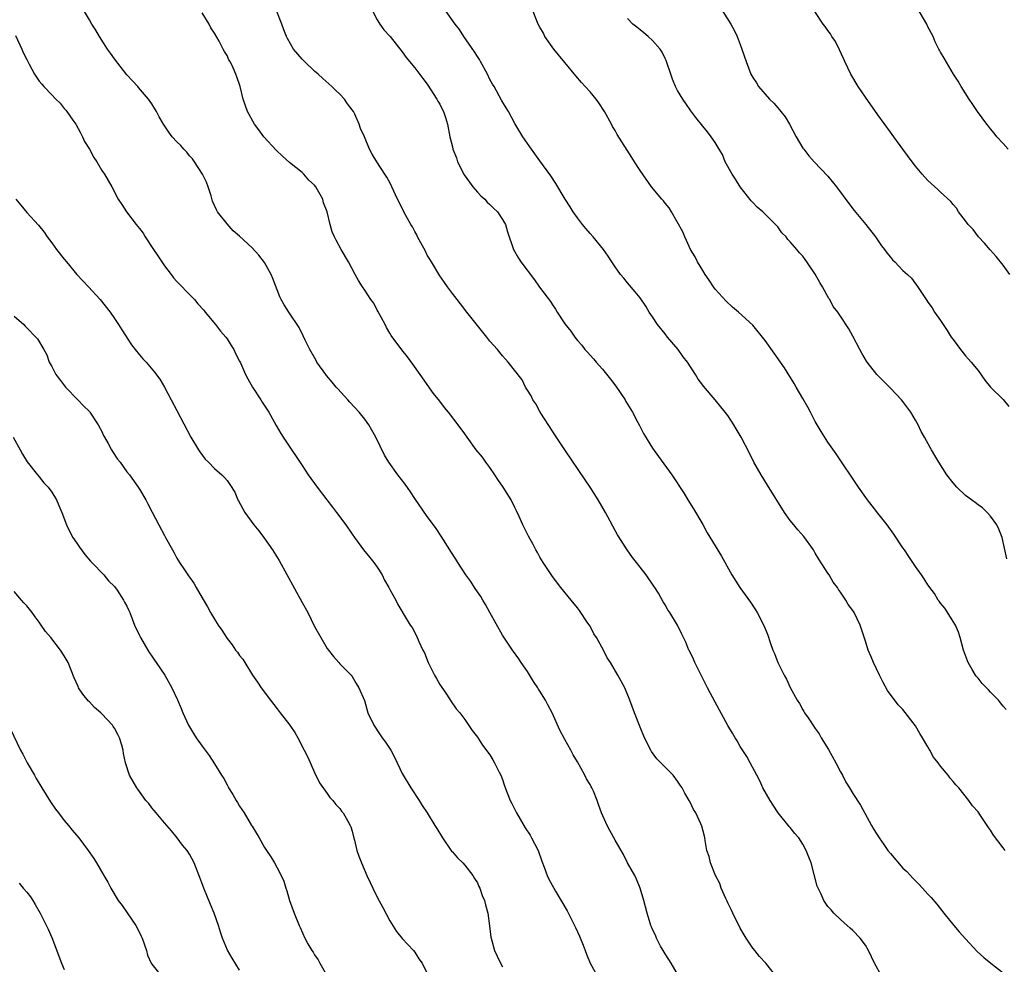
# Model space of a CAD drawing. Units: inches. Extents: x 2589000 to 2592000, y 1491000 to 1494000.
# Drawn here: x 2591308 to 2591465, y 1491595 to 1491746 of the extents above; entities that cross this region are included whole.
import ezdxf

# ---------------------------------------------------------------- set-up
doc = ezdxf.new("R2010")
doc.units = ezdxf.units.IN
doc.header["$MEASUREMENT"] = 0
doc.layers.add('LD25891491_10ft', color=93, linetype='Continuous')

msp = doc.modelspace()

# ---------------------------------------------------------------- linework, layer by layer
at = {"layer": 'LD25891491_10ft'}
for points, elevation in [([(2591413.15, 1491593), (2591411.94, 1491595), (2591411.61, 1491595.61), (2591411, 1491596.5), (2591410.68, 1491597), (2591410.27, 1491597.73), (2591409.6, 1491599), (2591409.46, 1491599.46), (2591409, 1491600.38), (2591408.82, 1491600.82), (2591408.73, 1491601), (2591408.6, 1491601.4), (2591408.11, 1491603), (2591407.59, 1491605), (2591407, 1491607), (2591406.43, 1491608.43), (2591406.16, 1491609), (2591405, 1491611.01), (2591404.33, 1491612.33), (2591403, 1491614.64), (2591402.18, 1491616.18), (2591401.72, 1491617), (2591400.86, 1491619), (2591400.34, 1491620.34), (2591400.13, 1491621), (2591399.53, 1491622.47), (2591399.29, 1491623), (2591399.18, 1491623.18), (2591399, 1491623.55), (2591398.44, 1491624.44), (2591398.18, 1491625), (2591397, 1491627.17), (2591396.3, 1491628.3), (2591395.91, 1491629), (2591395, 1491630.74), (2591394.19, 1491632.19), (2591392.97, 1491635), (2591392.25, 1491636.25), (2591391.91, 1491637), (2591391, 1491638.46), (2591390.78, 1491638.78), (2591390.66, 1491639), (2591389.99, 1491639.99), (2591389, 1491641.57), (2591387.99, 1491643), (2591387.61, 1491643.61), (2591386.59, 1491645), (2591385, 1491647.38), (2591383, 1491650.99), (2591382.31, 1491652.31), (2591381.86, 1491653), (2591381.55, 1491653.55), (2591381, 1491654.29), (2591380.53, 1491655), (2591379.96, 1491655.96), (2591379.17, 1491657), (2591377.87, 1491659), (2591377.54, 1491659.54), (2591376.76, 1491660.76), (2591376.59, 1491661), (2591375.21, 1491663.21), (2591374.41, 1491664.41), (2591373.99, 1491665), (2591373, 1491666.33), (2591371, 1491669.21), (2591370.3, 1491670.3), (2591369.48, 1491671.48), (2591368.29, 1491673), (2591366.83, 1491675), (2591366.16, 1491676.16), (2591364.79, 1491679), (2591364.15, 1491680.15), (2591363.66, 1491681), (2591363, 1491681.91), (2591362.13, 1491683), (2591360.61, 1491684.61), (2591360.28, 1491685), (2591358.71, 1491686.71), (2591358.45, 1491687), (2591357.8, 1491687.8), (2591356.87, 1491688.87), (2591356.77, 1491689), (2591355.36, 1491691), (2591355.24, 1491691.24), (2591354.23, 1491693), (2591353.49, 1491694.51), (2591353.18, 1491695.18), (2591352.5, 1491696.5), (2591350.85, 1491699), (2591350.12, 1491700.12), (2591349.66, 1491701), (2591349.43, 1491701.43), (2591348.34, 1491704.34), (2591348.06, 1491705), (2591347, 1491706.89), (2591346.07, 1491708.07), (2591345, 1491709.26), (2591343, 1491711.13), (2591341.98, 1491711.98), (2591341, 1491713.07), (2591339.48, 1491715), (2591339.3, 1491715.3), (2591338.68, 1491716.68), (2591338.44, 1491717.56), (2591338, 1491719), (2591337.73, 1491719.73), (2591337.1, 1491721), (2591335.78, 1491723), (2591335.46, 1491723.46), (2591335, 1491723.95), (2591334.55, 1491724.55), (2591334.09, 1491725), (2591333.6, 1491725.6), (2591333, 1491726.18), (2591332.24, 1491727), (2591331.7, 1491727.7), (2591330.83, 1491729), (2591330.16, 1491730.16), (2591329.75, 1491731), (2591329, 1491732.23), (2591328.47, 1491733), (2591326.85, 1491734.85), (2591326.74, 1491735), (2591325.9, 1491735.9), (2591325, 1491736.9), (2591323, 1491739.44), (2591322.36, 1491740.36), (2591321.88, 1491741), (2591320.6, 1491743), (2591320.04, 1491744.04), (2591319.41, 1491745), (2591319, 1491745.67), (2591318.23, 1491747)], 10840), ([(2591428.67, 1491593), (2591427.07, 1491595), (2591426.07, 1491596.07), (2591425.31, 1491597), (2591425, 1491597.4), (2591423.95, 1491599), (2591423, 1491600.61), (2591421.8, 1491603), (2591421.57, 1491603.57), (2591421, 1491604.64), (2591420.89, 1491604.89), (2591420.68, 1491605.32), (2591419.98, 1491607), (2591419.72, 1491607.72), (2591419.05, 1491609), (2591418.23, 1491611), (2591418.04, 1491612.04), (2591417.69, 1491613), (2591417.42, 1491614.58), (2591417.37, 1491615), (2591417.28, 1491615.28), (2591416.88, 1491616.88), (2591416.72, 1491617.28), (2591415.89, 1491619), (2591415.52, 1491619.52), (2591415, 1491620.71), (2591414.9, 1491620.9), (2591414.86, 1491621), (2591414.14, 1491622.14), (2591413.74, 1491623), (2591413.43, 1491623.43), (2591413, 1491624.09), (2591412.27, 1491625), (2591411, 1491626.32), (2591410.3, 1491627), (2591409.66, 1491627.66), (2591408.82, 1491628.82), (2591408.71, 1491629), (2591407.71, 1491631), (2591407, 1491632.68), (2591406.1, 1491635), (2591405.37, 1491637), (2591404.54, 1491639), (2591403.43, 1491641), (2591402.26, 1491643), (2591401.75, 1491643.75), (2591401.18, 1491645), (2591400.04, 1491647), (2591399.62, 1491647.62), (2591399, 1491648.82), (2591398.67, 1491649.33), (2591397.33, 1491651.33), (2591397, 1491651.77), (2591396, 1491653), (2591394.35, 1491655), (2591393, 1491656.77), (2591391.52, 1491659), (2591391, 1491659.86), (2591390.59, 1491660.59), (2591390.33, 1491661), (2591389.89, 1491661.89), (2591389.18, 1491663.18), (2591388.25, 1491665), (2591387.66, 1491666.34), (2591387.23, 1491667.23), (2591387, 1491667.77), (2591386.4, 1491669), (2591385.12, 1491671), (2591384.25, 1491672.25), (2591383.8, 1491673), (2591383, 1491674.17), (2591382.37, 1491675), (2591381.8, 1491675.8), (2591380.83, 1491677), (2591379.36, 1491679), (2591379, 1491679.52), (2591377.91, 1491681), (2591376.37, 1491683), (2591375.75, 1491683.75), (2591375, 1491684.75), (2591374.01, 1491686.01), (2591371.84, 1491689), (2591370.68, 1491690.68), (2591369.83, 1491691.83), (2591368.94, 1491692.94), (2591367.24, 1491695.24), (2591367, 1491695.61), (2591366.5, 1491696.5), (2591366.26, 1491697), (2591365.12, 1491699.12), (2591365, 1491699.31), (2591364.43, 1491700.43), (2591363.99, 1491701), (2591363, 1491702.49), (2591362.63, 1491703), (2591362.03, 1491704.03), (2591361.45, 1491705), (2591360.41, 1491707), (2591359.26, 1491709), (2591358.45, 1491710.45), (2591358.17, 1491711), (2591357.81, 1491711.81), (2591357.46, 1491713), (2591357, 1491715), (2591356.43, 1491716.43), (2591356.29, 1491717), (2591355.47, 1491718.53), (2591355.2, 1491719), (2591355, 1491719.26), (2591354.07, 1491720.07), (2591353.29, 1491721), (2591353, 1491721.26), (2591351, 1491722.89), (2591349.88, 1491723.88), (2591348.87, 1491724.87), (2591346.89, 1491727), (2591346.1, 1491728.1), (2591345.37, 1491729), (2591344.28, 1491731), (2591343.94, 1491731.94), (2591343.59, 1491733), (2591343.11, 1491735), (2591342.55, 1491736.55), (2591342.43, 1491737), (2591341.98, 1491738.02), (2591341.48, 1491739), (2591341.3, 1491739.3), (2591341, 1491739.96), (2591340.59, 1491740.59), (2591340.4, 1491741), (2591339.74, 1491742.27), (2591339, 1491743.53), (2591338.4, 1491744.4), (2591338.12, 1491745), (2591337, 1491746.78)], 10830), ([(2591445.56, 1491593), (2591444.46, 1491595), (2591443.52, 1491597), (2591443, 1491597.89), (2591442.15, 1491599), (2591441, 1491600.2), (2591440.59, 1491600.59), (2591440.1, 1491601), (2591439, 1491601.98), (2591437.95, 1491603), (2591437.51, 1491603.51), (2591437, 1491604.05), (2591436.37, 1491605), (2591435.89, 1491606.11), (2591435.31, 1491607.31), (2591434.84, 1491609.16), (2591434.32, 1491611), (2591433.94, 1491611.94), (2591433.55, 1491613), (2591433, 1491614.01), (2591432.34, 1491615), (2591431.72, 1491615.72), (2591431, 1491616.68), (2591430.84, 1491616.84), (2591429.08, 1491619), (2591428.26, 1491620.26), (2591427.77, 1491621), (2591426.63, 1491623), (2591426.14, 1491624.14), (2591425.64, 1491625), (2591424.59, 1491627), (2591424.03, 1491628.03), (2591423, 1491629.62), (2591422.5, 1491630.5), (2591422.18, 1491631), (2591421.75, 1491631.76), (2591421, 1491632.94), (2591419, 1491636.66), (2591417.78, 1491639), (2591417.51, 1491639.51), (2591415.75, 1491643), (2591415.53, 1491643.53), (2591414.88, 1491644.88), (2591414.81, 1491645), (2591414.29, 1491646.29), (2591413.93, 1491647), (2591413.64, 1491647.64), (2591412.99, 1491648.99), (2591411.75, 1491651), (2591411.43, 1491651.43), (2591411, 1491652.24), (2591410.71, 1491652.71), (2591409.92, 1491654.08), (2591409.35, 1491655), (2591409.2, 1491655.2), (2591409, 1491655.53), (2591408.38, 1491656.38), (2591407.96, 1491657), (2591407, 1491658.24), (2591406.44, 1491659), (2591405.8, 1491659.8), (2591404.93, 1491661), (2591403.4, 1491663.4), (2591401.45, 1491667), (2591400.28, 1491669), (2591399.01, 1491671.01), (2591398.22, 1491672.22), (2591394.98, 1491676.98), (2591393.4, 1491679.4), (2591393, 1491679.98), (2591391.16, 1491682.84), (2591391, 1491683.1), (2591390.32, 1491684.31), (2591389.85, 1491685), (2591389.59, 1491685.59), (2591389, 1491686.52), (2591388.71, 1491687), (2591388.16, 1491688.16), (2591385.94, 1491691), (2591385.49, 1491691.49), (2591385, 1491692), (2591384.19, 1491693), (2591383, 1491694.37), (2591382.51, 1491695), (2591381, 1491696.85), (2591379.33, 1491699), (2591378.33, 1491700.33), (2591377.77, 1491701), (2591377, 1491701.98), (2591376.24, 1491703), (2591375.74, 1491703.74), (2591375, 1491704.76), (2591373.67, 1491707), (2591373.43, 1491707.43), (2591373, 1491708.1), (2591372.7, 1491708.7), (2591371.95, 1491710.05), (2591371.46, 1491711), (2591371.31, 1491711.31), (2591371, 1491711.84), (2591370.62, 1491712.62), (2591370.38, 1491713), (2591369.56, 1491714.44), (2591368.25, 1491717), (2591367.34, 1491719), (2591367, 1491719.66), (2591366.52, 1491720.52), (2591366.22, 1491721), (2591364.91, 1491723), (2591364.2, 1491724.2), (2591363.78, 1491725), (2591362.96, 1491727), (2591362.32, 1491728.32), (2591362.12, 1491729), (2591361.4, 1491730.6), (2591361.2, 1491731), (2591361, 1491731.31), (2591360.27, 1491732.27), (2591359.77, 1491733), (2591359, 1491733.79), (2591358.37, 1491734.37), (2591357.77, 1491735), (2591356.29, 1491736.29), (2591355.54, 1491737), (2591355, 1491737.48), (2591353.37, 1491739), (2591353, 1491739.4), (2591351.63, 1491741), (2591350.67, 1491742.67), (2591350.51, 1491743), (2591350.09, 1491744.09), (2591349.78, 1491745), (2591348.97, 1491747)], 10820), ([(2591364.28, 1491747), (2591365, 1491745.65), (2591365.42, 1491745), (2591366.07, 1491744.07), (2591367.07, 1491743), (2591369, 1491740.54), (2591369.64, 1491739.64), (2591371, 1491738.02), (2591372.29, 1491736.29), (2591373, 1491735.37), (2591374.54, 1491733), (2591374.7, 1491732.7), (2591375, 1491732.2), (2591375.39, 1491731.39), (2591375.6, 1491731), (2591375.92, 1491730.08), (2591376.25, 1491729), (2591376.61, 1491727), (2591377, 1491725.39), (2591377.08, 1491725), (2591377.64, 1491723.64), (2591377.85, 1491723), (2591378.9, 1491720.9), (2591379.72, 1491719.72), (2591380.25, 1491719), (2591381, 1491718.14), (2591381.57, 1491717.57), (2591382.19, 1491717), (2591382.57, 1491716.57), (2591383, 1491716.17), (2591383.58, 1491715.58), (2591384.21, 1491715), (2591385, 1491713.8), (2591385.47, 1491713), (2591385.81, 1491711.81), (2591386.78, 1491709), (2591387.59, 1491707.59), (2591387.95, 1491707), (2591390.12, 1491704.12), (2591390.95, 1491702.95), (2591392.66, 1491700.66), (2591393, 1491700.14), (2591393.48, 1491699.48), (2591393.76, 1491699), (2591395, 1491697.1), (2591395.93, 1491695.93), (2591396.57, 1491695), (2591397, 1491694.45), (2591397.68, 1491693.68), (2591398.19, 1491693), (2591398.58, 1491692.58), (2591399, 1491692.1), (2591399.53, 1491691.53), (2591399.96, 1491691), (2591401, 1491689.86), (2591402.28, 1491688.28), (2591403.14, 1491687.14), (2591404.6, 1491685), (2591404.73, 1491684.73), (2591405.79, 1491683), (2591406.65, 1491681.35), (2591406.88, 1491680.88), (2591407.57, 1491679.57), (2591409, 1491677.25), (2591409.93, 1491675.93), (2591412.06, 1491673), (2591414.02, 1491670.02), (2591414.64, 1491669), (2591415.56, 1491667.56), (2591417, 1491665.06), (2591417.74, 1491663.74), (2591419, 1491661.64), (2591420.01, 1491660.01), (2591421.68, 1491657), (2591422.94, 1491655), (2591424.65, 1491652.65), (2591425.44, 1491651.44), (2591425.71, 1491651), (2591426.85, 1491648.85), (2591427.41, 1491647.41), (2591427.79, 1491646.21), (2591428.21, 1491645), (2591428.46, 1491644.46), (2591429, 1491643), (2591430.02, 1491641), (2591430.38, 1491640.38), (2591431, 1491639.04), (2591432.12, 1491637), (2591432.46, 1491636.46), (2591433, 1491635.47), (2591433.19, 1491635.19), (2591433.29, 1491635), (2591433.84, 1491634.16), (2591435, 1491632.46), (2591435.62, 1491631.62), (2591435.96, 1491631), (2591437.1, 1491629.1), (2591438.3, 1491627), (2591439, 1491625.56), (2591439.32, 1491625), (2591439.89, 1491623.89), (2591440.46, 1491623), (2591441, 1491622.08), (2591442.21, 1491620.21), (2591443.95, 1491617), (2591444.37, 1491616.37), (2591445.19, 1491615), (2591445.96, 1491613.96), (2591446.61, 1491613), (2591447, 1491612.5), (2591449, 1491610.19), (2591449.62, 1491609.62), (2591450.6, 1491608.6), (2591451, 1491608.13), (2591451.59, 1491607.59), (2591452.14, 1491607), (2591453, 1491606.03), (2591453.51, 1491605.51), (2591454.42, 1491604.42), (2591455.52, 1491603), (2591457.12, 1491601), (2591457.98, 1491599.98), (2591459, 1491598.87), (2591460.88, 1491596.88), (2591461.93, 1491595.93), (2591463.02, 1491595), (2591465, 1491593.45)], 10810), ([(2591465.35, 1491613), (2591465, 1491613.43), (2591463.45, 1491615.45), (2591463, 1491616.25), (2591462.67, 1491616.67), (2591461.4, 1491618.6), (2591461, 1491619.16), (2591460.11, 1491620.11), (2591459.55, 1491621), (2591457.91, 1491623), (2591457.46, 1491623.46), (2591457, 1491624.04), (2591456.54, 1491624.54), (2591456.24, 1491625), (2591455, 1491626.48), (2591454.61, 1491627), (2591453.9, 1491627.9), (2591453.3, 1491629), (2591453.18, 1491629.18), (2591453, 1491629.53), (2591452.13, 1491631), (2591451.68, 1491631.68), (2591451, 1491632.89), (2591449, 1491635.52), (2591448.26, 1491636.26), (2591446.55, 1491638.55), (2591445.84, 1491639.84), (2591445.26, 1491641), (2591444.31, 1491643), (2591443.9, 1491643.9), (2591443.45, 1491645), (2591443, 1491646.41), (2591442.14, 1491649), (2591441.2, 1491651), (2591441, 1491651.33), (2591440.27, 1491652.27), (2591439.87, 1491653), (2591439, 1491654.28), (2591438.69, 1491654.69), (2591438.54, 1491655), (2591437.85, 1491655.85), (2591437.19, 1491657), (2591437, 1491657.27), (2591435.54, 1491659.54), (2591435, 1491660.5), (2591434.8, 1491660.8), (2591434.69, 1491661), (2591433.16, 1491663.16), (2591432.21, 1491664.21), (2591431.55, 1491665), (2591431, 1491665.72), (2591430.08, 1491667), (2591427.37, 1491671.37), (2591426.33, 1491673), (2591425.18, 1491675), (2591424.46, 1491676.46), (2591423.17, 1491679), (2591422.35, 1491680.35), (2591421.98, 1491681), (2591421, 1491682.46), (2591420.61, 1491683), (2591419, 1491684.98), (2591417.14, 1491687.14), (2591417, 1491687.34), (2591416.26, 1491688.26), (2591415.86, 1491689), (2591414.57, 1491691), (2591413.86, 1491691.86), (2591413.06, 1491693), (2591411.36, 1491695), (2591411, 1491695.5), (2591409.77, 1491697), (2591409, 1491698.25), (2591408.47, 1491699), (2591407.93, 1491699.93), (2591407, 1491701.25), (2591406.24, 1491702.24), (2591405, 1491703.64), (2591404.4, 1491704.4), (2591403.89, 1491705), (2591403, 1491706.2), (2591402.46, 1491707), (2591401.9, 1491707.9), (2591401.13, 1491709), (2591399.49, 1491711), (2591399, 1491711.52), (2591398.33, 1491712.33), (2591397.8, 1491713), (2591397, 1491714.06), (2591396.33, 1491715), (2591395.82, 1491715.82), (2591395.01, 1491717), (2591393.53, 1491719.53), (2591392.75, 1491720.75), (2591391, 1491723.16), (2591389.64, 1491725), (2591389, 1491725.91), (2591388.29, 1491727), (2591387, 1491729.12), (2591385.97, 1491731), (2591385.61, 1491731.61), (2591385, 1491732.58), (2591384.86, 1491732.86), (2591383.67, 1491735), (2591383.41, 1491735.41), (2591383, 1491736.14), (2591382.6, 1491737), (2591381.51, 1491739), (2591381.33, 1491739.33), (2591381, 1491739.81), (2591380.56, 1491740.56), (2591378.85, 1491743), (2591378.13, 1491744.13), (2591377.43, 1491745), (2591376.03, 1491747)], 10800), ([(2591465.5, 1491635.5), (2591465, 1491636.05), (2591464.6, 1491636.6), (2591464.28, 1491637), (2591463, 1491638.29), (2591462.65, 1491638.65), (2591462.36, 1491639), (2591461.67, 1491639.67), (2591461, 1491640.5), (2591460.77, 1491640.77), (2591460.61, 1491641), (2591460.08, 1491641.92), (2591459.42, 1491643), (2591459.29, 1491643.29), (2591458.68, 1491645), (2591458.16, 1491647), (2591457.87, 1491647.87), (2591457.4, 1491649), (2591455.7, 1491651.7), (2591455, 1491652.51), (2591454.8, 1491652.8), (2591454.64, 1491653), (2591454.05, 1491654.05), (2591453.28, 1491655), (2591453.18, 1491655.18), (2591453, 1491655.42), (2591452.39, 1491656.39), (2591451.94, 1491657), (2591451, 1491658.37), (2591449.95, 1491659.95), (2591449.23, 1491661), (2591449, 1491661.31), (2591447.52, 1491663.52), (2591446.46, 1491665), (2591445, 1491666.89), (2591444.06, 1491668.06), (2591443.34, 1491669), (2591441.91, 1491671), (2591438.33, 1491676.33), (2591437, 1491678.22), (2591435.92, 1491679.92), (2591435.31, 1491681), (2591435, 1491681.49), (2591434.22, 1491683), (2591433.78, 1491683.78), (2591433, 1491685.16), (2591431.92, 1491687), (2591431.6, 1491687.6), (2591430.07, 1491690.07), (2591429.45, 1491691), (2591428.42, 1491692.42), (2591427, 1491694.47), (2591425, 1491696.9), (2591422.7, 1491699), (2591421.76, 1491699.76), (2591420.74, 1491700.74), (2591419, 1491702.65), (2591418.74, 1491703), (2591418.06, 1491704.06), (2591417.4, 1491705), (2591417, 1491705.62), (2591416.18, 1491707), (2591415.79, 1491707.79), (2591415.05, 1491709), (2591414.43, 1491710.43), (2591414.15, 1491711), (2591413.83, 1491711.83), (2591412, 1491715), (2591411.65, 1491715.65), (2591411, 1491716.36), (2591410.74, 1491716.74), (2591410.49, 1491717), (2591408.85, 1491719), (2591407, 1491721.62), (2591406.12, 1491723), (2591405.67, 1491723.67), (2591403.35, 1491727.35), (2591403, 1491727.98), (2591402.61, 1491728.61), (2591402.43, 1491729), (2591401.34, 1491731), (2591400.41, 1491732.41), (2591399.98, 1491733), (2591399, 1491734.14), (2591398.22, 1491735), (2591397.66, 1491735.66), (2591396.72, 1491736.72), (2591395, 1491738.83), (2591393.2, 1491741), (2591391.78, 1491743), (2591391.55, 1491743.55), (2591391, 1491744.48), (2591390.71, 1491745), (2591390.48, 1491745.52), (2591389.92, 1491747)], 10790), ([(2591420.22, 1491747), (2591421.52, 1491745), (2591422.02, 1491744.02), (2591422.52, 1491743), (2591423, 1491741.71), (2591423.28, 1491741), (2591423.96, 1491739), (2591424.69, 1491737), (2591425, 1491736.44), (2591425.58, 1491735.58), (2591425.92, 1491735), (2591427.68, 1491733), (2591428.36, 1491732.36), (2591429, 1491731.59), (2591429.3, 1491731.3), (2591429.51, 1491731), (2591430.16, 1491730.16), (2591430.86, 1491729), (2591431.96, 1491727), (2591433, 1491725.19), (2591433.14, 1491725), (2591433.96, 1491723.96), (2591434.81, 1491723), (2591437, 1491720.7), (2591438.4, 1491719), (2591440.33, 1491716.33), (2591441.21, 1491715.21), (2591443.09, 1491713), (2591444.59, 1491711), (2591445.58, 1491709.58), (2591446.04, 1491709), (2591446.44, 1491708.44), (2591447, 1491707.74), (2591447.34, 1491707.34), (2591447.7, 1491707), (2591449, 1491705.64), (2591449.72, 1491705), (2591450.38, 1491704.38), (2591451, 1491703.5), (2591451.23, 1491703.23), (2591452.06, 1491701.94), (2591452.7, 1491701), (2591452.83, 1491700.83), (2591453, 1491700.56), (2591453.65, 1491699.65), (2591454.06, 1491699), (2591455, 1491697.63), (2591455.41, 1491697), (2591456.07, 1491696.07), (2591456.72, 1491695), (2591457, 1491694.59), (2591458.21, 1491693), (2591459, 1491692.02), (2591459.49, 1491691.49), (2591459.91, 1491691), (2591461, 1491689.64), (2591462.11, 1491688.11), (2591463, 1491687), (2591465, 1491685.04), (2591465.9, 1491683.9)], 10770), ([(2591466.08, 1491705), (2591465, 1491706.47), (2591463.88, 1491707.88), (2591462.92, 1491708.92), (2591462.02, 1491710.02), (2591461.08, 1491711), (2591460.2, 1491712.2), (2591459.4, 1491713), (2591459, 1491713.58), (2591457.88, 1491715), (2591457.56, 1491715.56), (2591457, 1491716.15), (2591456.64, 1491716.64), (2591455, 1491718.12), (2591454.56, 1491718.56), (2591453.5, 1491719.5), (2591453, 1491720.01), (2591452.08, 1491721), (2591451, 1491722.31), (2591450.45, 1491723), (2591449, 1491724.99), (2591447.57, 1491727), (2591447, 1491727.75), (2591445, 1491730.49), (2591443, 1491733.32), (2591441.86, 1491735), (2591440.66, 1491737), (2591439.69, 1491739), (2591439.5, 1491739.5), (2591438.87, 1491740.87), (2591438.21, 1491742.21), (2591437.66, 1491743), (2591437.42, 1491743.42), (2591437, 1491743.95), (2591436.59, 1491744.59), (2591436.26, 1491745), (2591434.91, 1491747)], 10760), ([(2591465.81, 1491725), (2591465, 1491725.93), (2591464.02, 1491727), (2591463.59, 1491727.59), (2591463, 1491728.26), (2591462.68, 1491728.68), (2591462.4, 1491729), (2591460.91, 1491731), (2591460.16, 1491732.16), (2591459.56, 1491733), (2591458.3, 1491735), (2591457.85, 1491735.85), (2591457.09, 1491737), (2591455.57, 1491739.57), (2591455, 1491740.48), (2591454.82, 1491740.82), (2591454.76, 1491741), (2591454.16, 1491742.16), (2591453.84, 1491743), (2591453, 1491744.56), (2591452.8, 1491745), (2591451.4, 1491747.4)], 10750), ([(2591465.59, 1491659.59), (2591464.83, 1491663), (2591464.31, 1491664.31), (2591463.98, 1491665), (2591463, 1491666.37), (2591462.45, 1491667), (2591461.7, 1491667.7), (2591461, 1491668.18), (2591460.56, 1491668.56), (2591459, 1491669.72), (2591457.63, 1491671), (2591457, 1491671.73), (2591455.99, 1491673), (2591454.73, 1491675), (2591454.07, 1491676.07), (2591453.56, 1491677), (2591453.35, 1491677.35), (2591452.45, 1491679), (2591451.91, 1491679.91), (2591451.42, 1491681), (2591451, 1491681.75), (2591450.24, 1491683), (2591449, 1491684.72), (2591448.76, 1491685), (2591447, 1491686.85), (2591444.82, 1491689), (2591443.27, 1491691), (2591443.17, 1491691.17), (2591442.44, 1491692.44), (2591442.1, 1491693), (2591441, 1491695.14), (2591440.33, 1491696.33), (2591439, 1491698.31), (2591438.6, 1491699), (2591437.87, 1491699.87), (2591437.32, 1491701), (2591437.17, 1491701.17), (2591436.14, 1491703), (2591435.7, 1491703.7), (2591435, 1491705.05), (2591433.65, 1491707), (2591433.37, 1491707.37), (2591433, 1491707.9), (2591432.47, 1491708.47), (2591432.05, 1491709), (2591431, 1491710.19), (2591430.6, 1491710.6), (2591430.34, 1491711), (2591429.67, 1491711.67), (2591429, 1491712.58), (2591428.8, 1491712.8), (2591428.65, 1491713), (2591426.59, 1491715), (2591425.73, 1491715.73), (2591425, 1491716.49), (2591424.75, 1491716.75), (2591423, 1491718.97), (2591422.24, 1491720.24), (2591421.7, 1491721), (2591420.62, 1491723), (2591420.17, 1491724.17), (2591419.63, 1491725), (2591419, 1491726.1), (2591418.37, 1491727), (2591417.77, 1491727.77), (2591417, 1491728.66), (2591415.93, 1491730.07), (2591415.11, 1491731.11), (2591414.3, 1491732.3), (2591413.84, 1491733), (2591413, 1491734.4), (2591412.68, 1491735), (2591412.18, 1491736.18), (2591411.89, 1491737), (2591411.24, 1491739), (2591411.17, 1491739.17), (2591411, 1491739.48), (2591410.51, 1491740.51), (2591410.22, 1491741), (2591409, 1491742.35), (2591408.29, 1491743), (2591407.61, 1491743.61), (2591407, 1491744.09), (2591406.47, 1491744.47), (2591405.83, 1491745), (2591405, 1491745.89)], 10780), ([(2591307.18, 1491743.18), (2591308.22, 1491741), (2591308.45, 1491740.45), (2591309, 1491739.31), (2591309.39, 1491738.61), (2591310.23, 1491737), (2591310.53, 1491736.53), (2591311, 1491735.88), (2591311.41, 1491735.41), (2591311.74, 1491735), (2591313, 1491733.69), (2591313.63, 1491733), (2591314.34, 1491732.34), (2591315, 1491731.52), (2591315.26, 1491731.26), (2591315.41, 1491731), (2591316.35, 1491729.65), (2591316.83, 1491729), (2591317.61, 1491727.61), (2591317.92, 1491727), (2591318.25, 1491726.25), (2591319.01, 1491725), (2591319.69, 1491723.69), (2591320.18, 1491723), (2591321, 1491721.59), (2591321.42, 1491721), (2591322.58, 1491719), (2591323.6, 1491717), (2591324.17, 1491716.17), (2591324.93, 1491715), (2591326.49, 1491713), (2591327, 1491712.36), (2591327.58, 1491711.58), (2591327.92, 1491711), (2591329.17, 1491709.17), (2591329.26, 1491709), (2591329.96, 1491707.96), (2591330.57, 1491707), (2591331, 1491706.39), (2591332.06, 1491705), (2591332.45, 1491704.45), (2591333, 1491703.86), (2591333.85, 1491703), (2591334.39, 1491702.39), (2591335.78, 1491701), (2591336.33, 1491700.33), (2591337.29, 1491699.29), (2591337.51, 1491699), (2591339.17, 1491697), (2591339.94, 1491695.94), (2591340.79, 1491695), (2591341, 1491694.7), (2591341.64, 1491693.65), (2591342.1, 1491693), (2591342.35, 1491692.35), (2591343, 1491691.16), (2591343.14, 1491690.86), (2591343.93, 1491689), (2591344.31, 1491688.31), (2591345.07, 1491687), (2591346.39, 1491685), (2591346.62, 1491684.62), (2591347.66, 1491683), (2591348.54, 1491681.46), (2591348.86, 1491680.86), (2591349.59, 1491679.59), (2591349.99, 1491679), (2591350.38, 1491678.38), (2591353, 1491674.48), (2591353.97, 1491673), (2591355.4, 1491671), (2591356.95, 1491669), (2591357.83, 1491667.83), (2591358.5, 1491667), (2591359.99, 1491665), (2591361, 1491663.54), (2591361.36, 1491663), (2591362.81, 1491661), (2591363.81, 1491659.81), (2591364.45, 1491659), (2591365, 1491658.26), (2591365.79, 1491657), (2591366.17, 1491656.17), (2591366.86, 1491655), (2591367, 1491654.69), (2591367.96, 1491653), (2591368.28, 1491652.28), (2591369.78, 1491649.78), (2591370.27, 1491649), (2591370.59, 1491648.59), (2591371.27, 1491647.27), (2591371.64, 1491646.36), (2591372.29, 1491645), (2591372.55, 1491644.55), (2591373.15, 1491643), (2591374.17, 1491641), (2591374.46, 1491640.46), (2591375, 1491639.51), (2591375.19, 1491639.19), (2591376.06, 1491637.94), (2591376.81, 1491636.81), (2591377.63, 1491635.63), (2591378.2, 1491635), (2591379, 1491633.92), (2591380.18, 1491632.18), (2591381, 1491631.12), (2591381.82, 1491629.82), (2591383, 1491628.3), (2591383.45, 1491627.45), (2591383.74, 1491627), (2591384.5, 1491625.5), (2591384.74, 1491625), (2591385, 1491624.33), (2591385.33, 1491623.33), (2591385.78, 1491622.22), (2591386.24, 1491621), (2591386.51, 1491620.51), (2591387.23, 1491619), (2591388.63, 1491616.63), (2591389.42, 1491615.42), (2591389.67, 1491615), (2591390.69, 1491613), (2591391.29, 1491611.29), (2591391.67, 1491610.33), (2591392.15, 1491609), (2591392.43, 1491608.43), (2591393.49, 1491606.51), (2591395.36, 1491603.36), (2591396.03, 1491601.97), (2591396.69, 1491600.69), (2591397, 1491599.99), (2591397.32, 1491599.32), (2591397.9, 1491597.9), (2591398.24, 1491597), (2591398.43, 1491596.43), (2591399, 1491594.98), (2591400.12, 1491593)], 10850), ([(2591307.23, 1491717), (2591308.07, 1491716.07), (2591309, 1491714.91), (2591310.88, 1491712.88), (2591311.76, 1491711.76), (2591312.25, 1491711), (2591313, 1491710.07), (2591313.77, 1491709), (2591315, 1491707.45), (2591315.34, 1491707), (2591316.99, 1491705), (2591317.97, 1491703.97), (2591318.85, 1491703), (2591320.74, 1491701), (2591322.34, 1491699), (2591323, 1491697.99), (2591323.67, 1491697), (2591324.17, 1491696.17), (2591325.74, 1491693.74), (2591326.34, 1491693), (2591327, 1491692.15), (2591327.54, 1491691.54), (2591328.09, 1491691), (2591329.39, 1491689.39), (2591330.26, 1491688.26), (2591331, 1491686.99), (2591332.06, 1491685), (2591333, 1491683.29), (2591335.2, 1491679), (2591336.43, 1491677), (2591336.66, 1491676.66), (2591337.52, 1491675.52), (2591338.04, 1491675), (2591339, 1491674), (2591340.17, 1491673), (2591340.59, 1491672.59), (2591341, 1491672.08), (2591341.46, 1491671.46), (2591342.22, 1491670.22), (2591342.72, 1491669), (2591342.84, 1491668.84), (2591343.85, 1491667), (2591345.29, 1491665), (2591346.07, 1491664.07), (2591347, 1491662.85), (2591348.29, 1491661), (2591349.33, 1491659.33), (2591353, 1491652.59), (2591353.91, 1491651), (2591355, 1491648.79), (2591357, 1491645.25), (2591357.99, 1491643.99), (2591358.84, 1491643), (2591359, 1491642.8), (2591360.85, 1491641), (2591361, 1491640.81), (2591361.66, 1491639.66), (2591362.08, 1491639), (2591362.95, 1491636.95), (2591363.52, 1491635), (2591364.44, 1491633), (2591365.49, 1491631.49), (2591365.8, 1491631), (2591366.32, 1491630.32), (2591367.17, 1491629), (2591367.82, 1491627.82), (2591369, 1491625.3), (2591369.16, 1491625), (2591370.39, 1491623), (2591371.71, 1491621), (2591372.19, 1491620.19), (2591372.98, 1491619), (2591374.21, 1491617), (2591374.5, 1491616.5), (2591375.41, 1491615), (2591376.89, 1491612.89), (2591377, 1491612.78), (2591377.81, 1491611.81), (2591378.67, 1491611), (2591379, 1491610.65), (2591380.3, 1491609), (2591380.52, 1491608.52), (2591381, 1491607.85), (2591381.26, 1491607.26), (2591381.42, 1491607), (2591381.79, 1491605.79), (2591382.16, 1491605), (2591382.32, 1491604.32), (2591382.68, 1491603), (2591382.95, 1491600.95), (2591383.15, 1491599.15), (2591383.18, 1491599), (2591383.76, 1491597), (2591384.14, 1491596.14), (2591384.68, 1491595), (2591385, 1491594.39)], 10860), ([(2591307, 1491698.36), (2591308.54, 1491697), (2591308.76, 1491696.76), (2591309, 1491696.47), (2591310.45, 1491695), (2591310.7, 1491694.7), (2591311.71, 1491693), (2591312.18, 1491692.18), (2591312.6, 1491691), (2591313, 1491690.29), (2591313.64, 1491689), (2591314.25, 1491688.25), (2591315.21, 1491687), (2591317.18, 1491685), (2591318.04, 1491684.04), (2591319, 1491683.12), (2591319.1, 1491683), (2591320.42, 1491681), (2591321, 1491679.91), (2591321.28, 1491679.28), (2591321.42, 1491679), (2591321.98, 1491678.02), (2591322.53, 1491677), (2591322.71, 1491676.71), (2591323.52, 1491675.52), (2591323.91, 1491675), (2591325, 1491673.5), (2591325.39, 1491673), (2591326.82, 1491671), (2591327, 1491670.72), (2591328.01, 1491669), (2591328.36, 1491668.36), (2591329.02, 1491667.02), (2591330.1, 1491665), (2591331, 1491663.33), (2591331.19, 1491663), (2591332.27, 1491661), (2591332.54, 1491660.54), (2591333, 1491659.71), (2591333.27, 1491659.27), (2591333.41, 1491659), (2591334.19, 1491657.81), (2591334.74, 1491657), (2591334.86, 1491656.86), (2591335, 1491656.63), (2591335.69, 1491655.69), (2591336.06, 1491655), (2591337, 1491653.35), (2591337.89, 1491651.89), (2591338.37, 1491651), (2591339, 1491649.92), (2591339.59, 1491649), (2591340.18, 1491648.18), (2591340.89, 1491647), (2591341, 1491646.85), (2591341.84, 1491645.84), (2591342.37, 1491645), (2591342.67, 1491644.67), (2591343, 1491644.15), (2591343.53, 1491643.53), (2591343.83, 1491643), (2591345.08, 1491641), (2591345.89, 1491639.89), (2591346.43, 1491639), (2591347.93, 1491637), (2591349, 1491635.61), (2591349.51, 1491635), (2591351.03, 1491633), (2591351.83, 1491631.83), (2591352.3, 1491631), (2591353.33, 1491629), (2591353.89, 1491627.89), (2591355, 1491625.43), (2591355.8, 1491623.8), (2591357, 1491622.1), (2591357.44, 1491621.44), (2591357.89, 1491621), (2591358.36, 1491620.36), (2591359, 1491619.7), (2591359.28, 1491619.28), (2591359.55, 1491619), (2591360.31, 1491617.69), (2591360.7, 1491617), (2591360.78, 1491616.78), (2591361, 1491616.07), (2591361.2, 1491615.2), (2591361.36, 1491614.64), (2591361.74, 1491613), (2591362.07, 1491612.07), (2591362.46, 1491611), (2591363.36, 1491609), (2591363.89, 1491607.89), (2591364.29, 1491607), (2591365, 1491605.55), (2591365.87, 1491603.87), (2591367, 1491601.77), (2591368.07, 1491600.07), (2591369, 1491598.95), (2591370.78, 1491597), (2591371, 1491596.73), (2591371.67, 1491595.67), (2591372.16, 1491595), (2591373, 1491593.37)], 10870), ([(2591306.85, 1491679), (2591307.93, 1491677), (2591308.32, 1491676.32), (2591309.09, 1491675.09), (2591310.73, 1491673), (2591311, 1491672.7), (2591311.73, 1491671.73), (2591312.41, 1491671), (2591313, 1491670.22), (2591313.75, 1491669), (2591314.11, 1491668.11), (2591314.61, 1491667), (2591315.33, 1491665), (2591315.89, 1491663.89), (2591316.38, 1491663), (2591317, 1491662.07), (2591317.43, 1491661.43), (2591318.29, 1491660.28), (2591319.19, 1491659.19), (2591319.38, 1491659), (2591321.29, 1491657), (2591322.05, 1491656.05), (2591323, 1491655.17), (2591323.43, 1491654.57), (2591324.46, 1491653), (2591324.64, 1491652.64), (2591325, 1491652.03), (2591325.31, 1491651.31), (2591325.49, 1491651), (2591326.24, 1491649), (2591327, 1491647.36), (2591327.15, 1491647), (2591328.33, 1491645), (2591328.59, 1491644.59), (2591329, 1491644.02), (2591329.4, 1491643.4), (2591329.7, 1491643), (2591331.04, 1491641), (2591332.16, 1491639), (2591333.07, 1491637.07), (2591333.69, 1491635.69), (2591333.95, 1491635), (2591334.86, 1491633), (2591335, 1491632.75), (2591335.66, 1491631.66), (2591336.07, 1491631), (2591337, 1491629.66), (2591338.17, 1491628.17), (2591339, 1491626.83), (2591340.1, 1491625), (2591340.47, 1491624.47), (2591341, 1491623.46), (2591341.17, 1491623.17), (2591341.25, 1491623), (2591341.94, 1491621.94), (2591342.44, 1491621), (2591342.66, 1491620.66), (2591343, 1491620.08), (2591343.72, 1491619), (2591344.93, 1491617), (2591345, 1491616.86), (2591346.14, 1491615), (2591347, 1491613.47), (2591347.3, 1491613), (2591348, 1491612), (2591348.61, 1491611), (2591349.45, 1491609.45), (2591350.07, 1491608.07), (2591350.37, 1491607), (2591350.55, 1491606.55), (2591350.99, 1491605), (2591351.72, 1491603), (2591352.51, 1491601), (2591352.68, 1491600.68), (2591353.42, 1491599), (2591353.93, 1491598.07), (2591354.56, 1491597), (2591354.74, 1491596.74), (2591355, 1491596.32), (2591355.54, 1491595.54), (2591355.81, 1491595), (2591358.43, 1491590.43)], 10880), ([(2591343, 1491593.88), (2591341.8, 1491595.8), (2591341.06, 1491597.06), (2591340.27, 1491599), (2591339.94, 1491599.94), (2591339.65, 1491601), (2591338.97, 1491603), (2591338.35, 1491604.35), (2591337.27, 1491607), (2591336.68, 1491608.68), (2591335.77, 1491611), (2591335, 1491612.4), (2591334.62, 1491613), (2591333.87, 1491613.87), (2591333.02, 1491615), (2591332.13, 1491616.13), (2591331, 1491617.41), (2591329.66, 1491619), (2591329.38, 1491619.38), (2591329, 1491619.81), (2591328.5, 1491620.5), (2591328.05, 1491621), (2591326.77, 1491622.77), (2591326.58, 1491623), (2591325.99, 1491623.99), (2591325.43, 1491625), (2591324.8, 1491627), (2591324.48, 1491628.48), (2591324.4, 1491629), (2591324.19, 1491629.81), (2591323.83, 1491631), (2591323.53, 1491631.53), (2591323, 1491632.55), (2591322.81, 1491632.81), (2591322.7, 1491633), (2591321, 1491634.84), (2591320.84, 1491635), (2591319.84, 1491635.84), (2591319, 1491636.75), (2591318.87, 1491636.87), (2591317.95, 1491637.95), (2591317.29, 1491639), (2591317.19, 1491639.19), (2591316.57, 1491640.57), (2591315.6, 1491643), (2591315, 1491644.07), (2591314.41, 1491645), (2591312.84, 1491647), (2591311.98, 1491647.98), (2591311.32, 1491649), (2591311, 1491649.46), (2591310.32, 1491650.32), (2591309.85, 1491651), (2591309, 1491652.07), (2591308.54, 1491652.54), (2591308.18, 1491653), (2591307, 1491654.37)], 10890), ([(2591306.39, 1491632.39), (2591308, 1491629), (2591308.36, 1491628.36), (2591309.06, 1491627), (2591310.22, 1491625), (2591310.52, 1491624.52), (2591311.39, 1491623), (2591312.78, 1491620.78), (2591313.6, 1491619.6), (2591314.06, 1491619), (2591315, 1491617.81), (2591315.67, 1491617), (2591316.25, 1491616.25), (2591317.32, 1491615), (2591318.81, 1491613), (2591319.71, 1491611.71), (2591320.15, 1491611), (2591321.33, 1491609), (2591321.94, 1491607.94), (2591322.42, 1491607), (2591323.63, 1491605), (2591324.22, 1491604.22), (2591325.05, 1491603.05), (2591326.41, 1491601), (2591326.62, 1491600.62), (2591327.29, 1491599.29), (2591327.42, 1491599), (2591328.11, 1491597), (2591328.31, 1491596.3), (2591328.9, 1491595), (2591329, 1491594.83), (2591330.69, 1491592.69)], 10900), ([(2591307.77, 1491607.77), (2591308.44, 1491607), (2591309, 1491606.32), (2591309.57, 1491605.57), (2591309.96, 1491605), (2591310.36, 1491604.36), (2591311.14, 1491603), (2591312.41, 1491600.41), (2591313, 1491599.12), (2591314.56, 1491595), (2591315, 1491593.99)], 10910)]:
    msp.add_lwpolyline(points, dxfattribs=dict(at, elevation=elevation))

doc.saveas('drawing.dxf')
